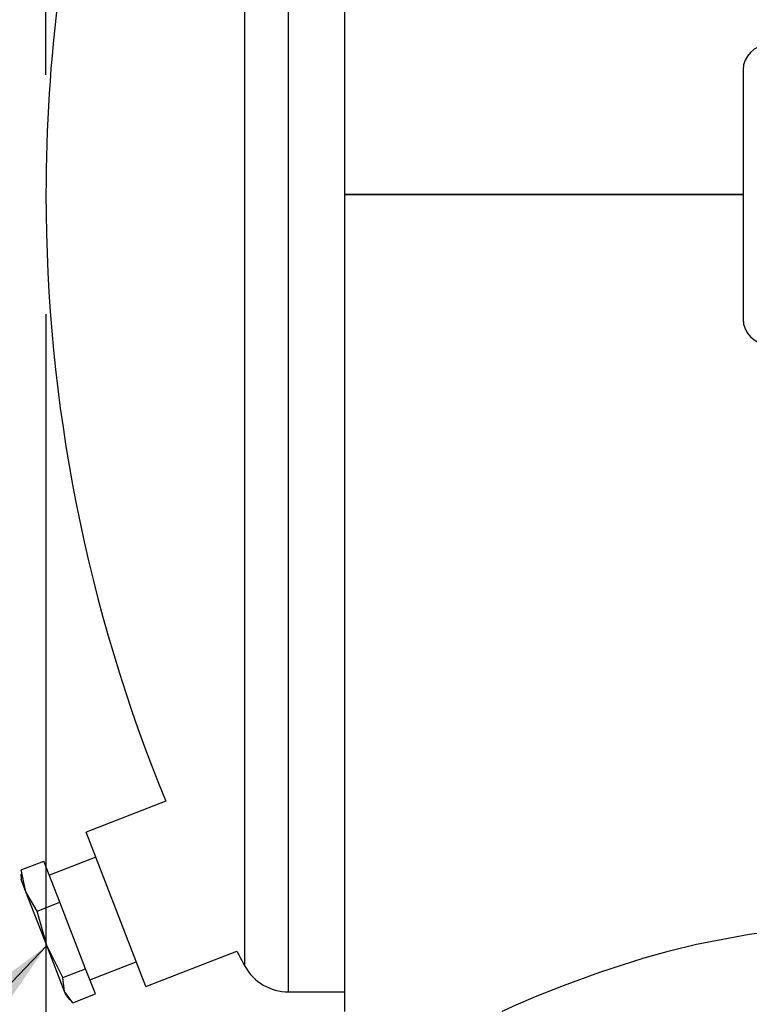
# Model space of a CAD drawing. Units: inches. Extents: x 6 to 126, y 6 to 95.
# Drawn here: x 73 to 77, y 41 to 46 of the extents above; entities that cross this region are included whole.
import ezdxf

# ---------------------------------------------------------------- set-up
doc = ezdxf.new("R2010")
doc.units = ezdxf.units.IN
doc.header["$LTSCALE"] = 12
doc.header["$MEASUREMENT"] = 0
doc.layers.add('FORMAT', color=7, linetype='Continuous')
doc.styles.add('SLDTEXTSTYLE0', font='TXT', dxfattribs={"width": 0.75})
doc.dimstyles.new('SLDDIMSTYLE0', dxfattribs={"dimtxt": 1, "dimasz": 0.66, "dimexe": 0, "dimexo": 0.0625, "dimgap": 0.25, "dimtad": 0, "dimtih": 1, "dimtoh": 1, "dimdec": 3, "dimrnd": 1e-09, "dimzin": 4, "dimdsep": 46, "dimtxsty": 'SLDTEXTSTYLE0', "dimsah": 1, "dimcen": 0.09, "dimadec": 0, "dimazin": 1, "dimtfac": 1, "dimtdec": 4, "dimtmove": 0, "dimatfit": 0, "dimfxl": 0, "dimfrac": 2, "dimtolj": 1, "dimtzin": 12, "dimarcsym": 0})
doc.dimstyles.new('SLDDIMSTYLE1', dxfattribs={"dimtxt": 1, "dimasz": 0.66, "dimexe": 0, "dimexo": 0.0625, "dimgap": 0.25, "dimtad": 0, "dimtih": 1, "dimtoh": 1, "dimdec": 3, "dimrnd": 1e-09, "dimzin": 4, "dimdsep": 46, "dimtxsty": 'SLDTEXTSTYLE0', "dimsah": 1, "dimcen": 0.09, "dimadec": 0, "dimazin": 1, "dimtfac": 1, "dimtdec": 4, "dimtofl": 0, "dimtmove": 0, "dimatfit": 3, "dimfxl": 0, "dimfrac": 2, "dimtolj": 1, "dimtzin": 12, "dimarcsym": 0})
doc.dimstyles.new('SLDDIMSTYLE2', dxfattribs={"dimtxt": 0.18, "dimasz": 0.66, "dimexe": 0, "dimexo": 0.0625, "dimgap": 0, "dimtad": 0, "dimtih": 1, "dimtoh": 1, "dimdec": 0, "dimrnd": 1e-09, "dimzin": 0, "dimdsep": 46, "dimtxsty": 'Standard', "dimsah": 1, "dimcen": 0.09, "dimadec": 0, "dimazin": 0, "dimtfac": 0.66, "dimtdec": 0, "dimtofl": 0, "dimtmove": 0, "dimatfit": 3, "dimfxl": 0, "dimfrac": 2, "dimtolj": 1, "dimtzin": 0, "dimarcsym": 0})

# ---------------------------------------------------------------- blocks, each defined once
blk = doc.blocks.new('_D')
at = {"layer": 'FORMAT'}
for p, q in [((73.3397, 44.4729), (73.3397, 31.5985)), ((77.4397, 38.9729), (77.4397, 31.5985)), ((73.3397, 32.3485), (71.8397, 32.3485)), ((77.4397, 32.3485), (78.9397, 32.3485))]:
    blk.add_line(p, q, dxfattribs=at)
for points in [[(73.3397, 32.3485), (72.6797, 32.4985), (72.6797, 32.1985)], [(77.4397, 32.3485), (78.0997, 32.1985), (78.0997, 32.4985)]]:
    blk.add_solid(points, dxfattribs=at)
at = {"layer": 'FORMAT', "insert": (73.7277, 32.8431), "char_height": 1, "attachment_point": 1, "style": 'SLDTEXTSTYLE0'}
blk.add_mtext('4.100', dxfattribs=at)
blk = doc.blocks.new('_D_3')
at = {"layer": 'FORMAT'}
for p, q in [((73.3397, 45.6729), (73.3397, 61.3819)), ((100.3397, 45.6729), (100.3397, 61.3819)), ((73.3397, 60.6319), (84.8082, 60.6319)), ((100.3397, 60.6319), (88.8712, 60.6319))]:
    blk.add_line(p, q, dxfattribs=at)
for points in [[(73.3397, 60.6319), (73.9997, 60.4819), (73.9997, 60.7819)], [(100.3397, 60.6319), (99.6797, 60.7819), (99.6797, 60.4819)]]:
    blk.add_solid(points, dxfattribs=at)
at = {"layer": 'FORMAT', "insert": (84.8082, 61.1266), "char_height": 1, "attachment_point": 1, "style": 'SLDTEXTSTYLE0'}
blk.add_mtext('27.000', dxfattribs=at)

msp = doc.modelspace()

# ---------------------------------------------------------------- linework, layer by layer
at = {"color": 7, "linetype": 'Continuous', "lineweight": 25}
for p, q in [((74.8397, 45.0734), (74.8397, 49.1707)), ((76.8397, 45.6979), (76.8397, 44.4479)), ((76.8397, 45.0734), (74.8397, 45.0734)), ((76.8397, 45.0734), (74.8397, 45.0734)), ((74.8397, 45.0734), (74.8397, 45.0734)), ((76.8397, 45.0724), (74.8397, 45.0724)), ((74.8397, 40.9751), (74.8397, 45.0724)), ((76.8397, 45.0724), (74.8397, 45.0724)), ((74.8397, 45.0724), (74.8397, 45.0724)), ((73.9413, 42.0292), (73.5412, 41.8737)), ((73.8418, 41.1001), (73.5412, 41.8737)), ((73.5896, 41.7491), (73.3566, 41.6585)), ((73.2149, 41.6852), (73.329, 41.7295)), ((73.4093, 41.5228), (73.329, 41.7295)), ((73.2142, 41.6645), (73.2148, 41.637)), ((73.2387, 41.5755), (73.2149, 41.6852)), ((73.2149, 41.6852), (73.2173, 41.6645)), ((73.2387, 41.5755), (73.2148, 41.637)), ((73.3435, 41.3055), (73.2387, 41.5755)), ((73.2952, 41.4785), (73.2387, 41.5755)), ((73.2952, 41.4785), (73.4093, 41.5228)), ((73.5388, 41.1897), (73.4093, 41.5228)), ((73.3435, 41.3055), (73.2952, 41.4785)), ((73.4247, 41.1453), (73.3435, 41.3055)), ((73.4328, 41.0757), (73.3435, 41.3055)), ((73.8418, 41.1001), (74.2975, 41.2771)), ((73.5603, 41.1342), (73.7933, 41.2247)), ((73.4247, 41.1453), (73.5388, 41.1897)), ((73.4328, 41.0757), (73.4247, 41.1453)), ((73.5879, 41.0632), (73.5388, 41.1897)), ((73.4738, 41.0189), (73.4328, 41.0757)), ((73.4411, 41.0544), (73.4328, 41.0757)), ((73.4411, 41.0544), (73.4593, 41.0337)), ((73.4738, 41.0189), (73.5879, 41.0632)), ((74.5574, 41.0729), (74.8397, 41.0729))]:
    msp.add_line(p, q, dxfattribs=at)
at = {"color": 8, "linetype": 'Continuous', "lineweight": 25}
for p, q in [((74.5574, 41.0729), (74.5574, 49.0729)), ((74.3386, 41.2019), (74.3386, 48.9438))]:
    msp.add_line(p, q, dxfattribs=at)
at = {"color": 7, "linetype": 'Continuous', "lineweight": 25, "flags": 128}
msp.add_lwpolyline([(75.6308, 40.9767), (75.6412, 40.9814), (75.7001, 41.0075), (75.7982, 41.0495), (75.9379, 41.1058), (76.1204, 41.1728), (76.3432, 41.2441), (76.4699, 41.2792), (76.6051, 41.3123), (76.8705, 41.3634), (77.1382, 41.3957), (77.423, 41.4083), (77.6953, 41.3992), (77.9602, 41.3707), (78.2113, 41.3261), (78.4432, 41.2703), (78.6566, 41.207), (78.8621, 41.1359), (79.0288, 41.0711), (79.1486, 41.0209), (79.2249, 40.9874), (79.2452, 40.9783), (79.2522, 40.9751), (79.2522, 40.9751)], dxfattribs=at)
at = {"color": 7, "linetype": 'Continuous', "lineweight": 25}
for centre, radius, start, end in [((81.3397, 45.0729), 8, 151.06147, 180), ((76.9647, 45.6979), 0.125, 90, 180), ((81.3397, 45.0729), 8, 180, 202.36218), ((76.9647, 44.4479), 0.125, 180, 270), ((81.3397, 45.0729), 8, 208.32464, 208.93853), ((74.5574, 41.3229), 0.25, 208.9385, 270)]:
    msp.add_arc(centre, radius, start, end, dxfattribs=at)

# ---------------------------------------------------------------- dimensions: what is measured, and where the dimension line sits
at = {"layer": 'FORMAT'}
for base, p2, dimstyle, picture, middle in [((100.3397, 60.6319), (100.3397, 45.0729), 'SLDDIMSTYLE1', '_D_3', (86.8397, 60.6319)), ((77.4397, 32.3485), (77.4397, 39.5729), 'SLDDIMSTYLE0', '_D', (75.3897, 32.3485))]:
    dim = msp.add_linear_dim(base=base, p1=(73.3397, 45.0729), p2=p2, dimstyle=dimstyle, dxfattribs=at)
    dim.commit()
    dim.dimension.update_dxf_attribs({"geometry": picture, "text_midpoint": middle, "dimtype": 160})

# ---------------------------------------------------------------- leaders
msp.add_leader([(73.3435, 41.3055), (67.7455, 35.4745), (66.7104, 35.4745)], dimstyle='SLDDIMSTYLE2', dxfattribs=at)

doc.saveas('drawing.dxf')
